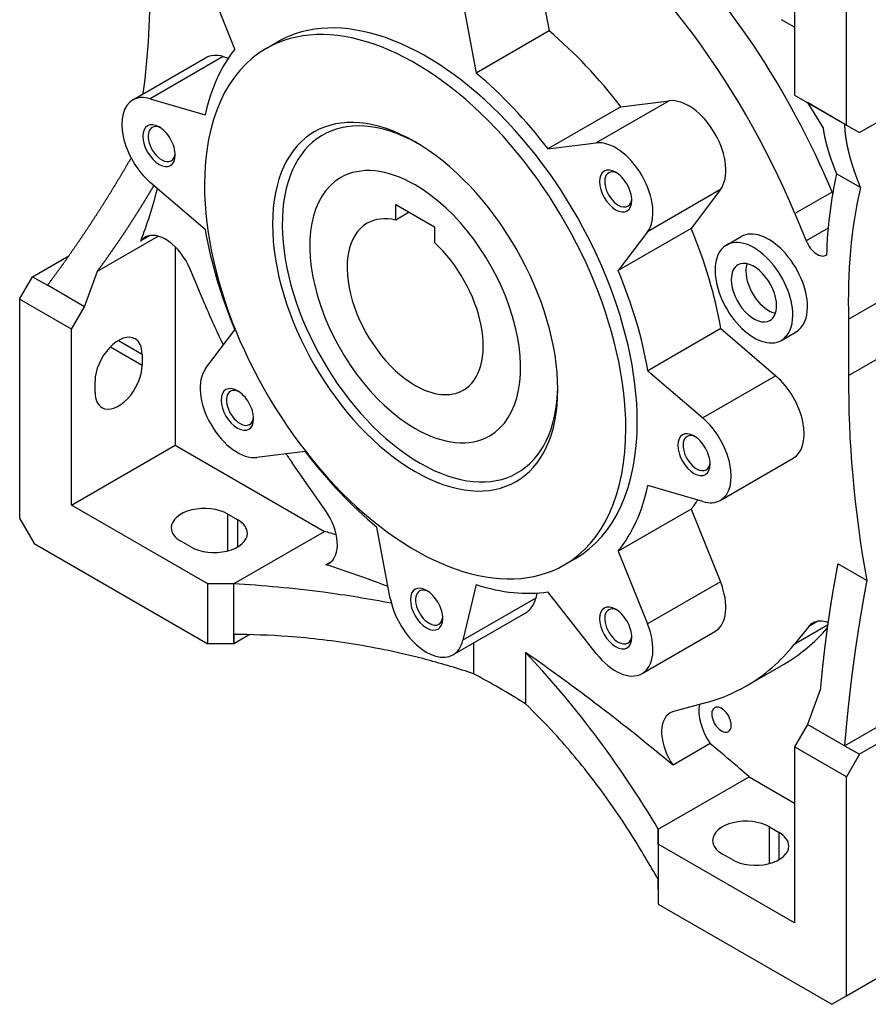
# Model space of a CAD drawing. Extents: x 643 to 2796, y -433 to 1120.
# Drawn here: x 2181 to 2366, y 212 to 426 of the extents above; entities that cross this region are included whole.
import ezdxf

# ---------------------------------------------------------------- set-up
doc = ezdxf.new("R2010")
doc.units = 0
doc.header["$MEASUREMENT"] = 0
doc.layers.add('View', color=7, linetype='Continuous')

msp = doc.modelspace()

# ---------------------------------------------------------------- linework, layer by layer
at = {"layer": 'View'}
for p, q in [((2361.57, 403.22), (2361.57, 446.9)), ((2350.25, 444.04), (2350.25, 409.75)), ((2293.81, 439.26), (2296.73, 423.75)), ((2228.19, 419.78), (2221.8, 435.64)), ((2277.9, 430.08), (2280.82, 414.57)), ((2350.25, 424.56), (2347.43, 426.19)), ((2296.73, 423.75), (2280.82, 414.57)), ((2235.02, 419.91), (2237.5, 421.34)), ((2205.91, 408.69), (2221.82, 417.87)), ((2225.64, 418.15), (2209.73, 408.96)), ((2225.64, 418.15), (2226.75, 417.82)), ((2364.4, 401.59), (2382.6, 412.09)), ((2209.73, 408.96), (2221.7, 405.43)), ((2322.94, 408.51), (2307.03, 399.33)), ((2312.4, 407.21), (2322.94, 408.51)), ((2350.25, 409.75), (2361.57, 403.22)), ((2353.08, 408.12), (2356.47, 402.72)), ((2361.17, 403.45), (2353.08, 408.12)), ((2312.4, 407.21), (2296.49, 398.02)), ((2211.66, 402.81), (2211.66, 402.81)), ((2211.66, 402.81), (2211.66, 402.81)), ((2361.17, 403.45), (2361.17, 403.45)), ((2361.57, 403.22), (2364.4, 401.59)), ((2267.52, 399.54), (2267.52, 399.54)), ((2296.49, 398.02), (2307.03, 399.33)), ((2311.25, 392.95), (2311.25, 392.95)), ((2311.25, 392.95), (2311.25, 392.95)), ((2221.7, 380.43), (2209.73, 390.72)), ((2364.64, 389.58), (2359.44, 392.58)), ((2334.11, 389.16), (2318.2, 379.98)), ((2334.11, 389.16), (2327.71, 380.69)), ((2358.47, 388.62), (2350.33, 383.92)), ((2358.47, 388.62), (2358.58, 388.34)), ((2263.28, 385.91), (2271.76, 381.01)), ((2263.28, 382.5), (2263.28, 385.91)), ((2266.23, 384.2), (2263.28, 382.5)), ((2350.33, 383.92), (2352.81, 377.96)), ((2271.76, 381.01), (2271.76, 377.6)), ((2327.71, 380.69), (2311.8, 371.51)), ((2318.2, 379.98), (2311.8, 371.51)), ((2357.58, 380.71), (2352.81, 377.96)), ((2198.22, 371.37), (2211.45, 379.01)), ((2209.74, 379.15), (2207.65, 377.95)), ((2335.41, 377.07), (2338.6, 378.91)), ((2215.2, 376.67), (2215.2, 333.41)), ((2184.08, 370.15), (2191.97, 374.71)), ((2195.4, 363.62), (2198.22, 371.37)), ((2221.63, 364.19), (2218.45, 371.81)), ((2181.25, 365.25), (2184.08, 370.15)), ((2184.08, 370.15), (2187.31, 368.29)), ((2195.4, 363.62), (2187.31, 368.29)), ((2362.06, 360.88), (2374.79, 368.23)), ((2181.25, 365.25), (2181.25, 317.49)), ((2192.57, 358.72), (2181.25, 365.25)), ((2192.57, 358.72), (2195.4, 363.62)), ((2362.06, 360.88), (2362.06, 348.64)), ((2192.57, 320.34), (2192.57, 358.72)), ((2221.8, 350.12), (2228.19, 358.59)), ((2334.21, 358.85), (2318.3, 349.66)), ((2334.21, 358.85), (2346.17, 348.56)), ((2347.41, 356.29), (2350.6, 358.13)), ((2201.03, 354.86), (2207.95, 350.86)), ((2202.82, 356.27), (2207.95, 353.31)), ((2362.06, 348.64), (2374.79, 355.98)), ((2207.95, 353.31), (2207.95, 350.86)), ((2318.3, 349.66), (2330.26, 339.37)), ((2346.17, 348.56), (2330.26, 339.37)), ((2197.69, 344.94), (2197.69, 347.39)), ((2228.75, 345.31), (2228.75, 345.31)), ((2228.75, 345.31), (2228.75, 345.31)), ((2328.33, 335.45), (2328.33, 335.45)), ((2328.33, 335.45), (2328.33, 335.45)), ((2192.57, 320.34), (2215.2, 333.41)), ((2215.2, 333.41), (2247.72, 314.63)), ((2243.5, 332.07), (2232.97, 330.77)), ((2334.08, 321.41), (2349.99, 330.59)), ((2247.97, 319.17), (2240.67, 329.6)), ((2330.26, 321.13), (2318.3, 324.66)), ((2222.27, 303.2), (2192.57, 320.34)), ((2226.69, 318.41), (2228.81, 317.18)), ((2226.69, 310.41), (2226.69, 318.41)), ((2327.71, 319.5), (2311.8, 310.31)), ((2327.71, 319.5), (2334.11, 303.64)), ((2181.25, 317.49), (2184.44, 311.98)), ((2228.81, 311.26), (2228.81, 317.18)), ((2227.92, 303.2), (2247.72, 314.63)), ((2262.1, 300.02), (2259.17, 315.53)), ((2184.44, 311.98), (2222.27, 290.13)), ((2218.55, 311.26), (2216.43, 312.49)), ((2311.8, 310.31), (2318.2, 294.46)), ((2248.06, 307.38), (2249.24, 308.06)), ((2300.02, 307.33), (2302.5, 308.76)), ((2366.03, 303.92), (2359.7, 307.57)), ((2222.27, 290.13), (2222.27, 303.2)), ((2227.92, 303.2), (2222.27, 303.2)), ((2227.92, 303.2), (2227.92, 290.13)), ((2280.82, 303.03), (2277.9, 290.9)), ((2334.11, 303.64), (2318.2, 294.46)), ((2270, 301.77), (2270, 301.77)), ((2270, 301.77), (2270, 301.77)), ((2294.08, 301.21), (2293.81, 300.08)), ((2307.03, 288.01), (2296.49, 301.47)), ((2293.81, 300.08), (2277.9, 290.9)), ((2275.75, 287.73), (2291.66, 296.91)), ((2311.25, 297.68), (2311.25, 297.68)), ((2311.25, 297.68), (2311.25, 297.68)), ((2357.48, 294.17), (2350.19, 289.97)), ((2355.33, 295.04), (2353.37, 293.91)), ((2227.96, 292.18), (2227.96, 290.12)), ((2231.43, 292.13), (2227.96, 290.12)), ((2317, 283.64), (2332.91, 292.83)), ((2353.37, 293.91), (2350.19, 289.97)), ((2227.92, 290.13), (2222.27, 290.13)), ((2280.25, 290.33), (2280.25, 283.61)), ((2291.56, 288.26), (2291.56, 277.08)), ((2339.76, 280.96), (2347.89, 285.66)), ((2355.9, 280.33), (2353.08, 272.58)), ((2361.17, 267.91), (2382.78, 280.39)), ((2331.14, 277.37), (2323.85, 275.37)), ((2382.78, 276.66), (2364.4, 266.05)), ((2353.08, 272.58), (2350.25, 267.68)), ((2361.17, 267.91), (2353.08, 272.58)), ((2331.89, 268.37), (2323.76, 263.67)), ((2350.25, 267.68), (2350.25, 229.3)), ((2361.57, 261.15), (2350.25, 267.68)), ((2361.17, 267.91), (2364.4, 266.05)), ((2364.4, 266.05), (2361.57, 261.15)), ((2320.55, 249.72), (2340.35, 261.15)), ((2340.35, 261.15), (2350.25, 255.43)), ((2361.57, 213.38), (2361.57, 261.15)), ((2320.55, 249.72), (2320.55, 236.65)), ((2320.55, 246.45), (2320.55, 249.72)), ((2344.77, 250.23), (2346.89, 249)), ((2344.77, 242.23), (2344.77, 250.23)), ((2346.89, 243.08), (2346.89, 249)), ((2320.55, 246.45), (2320.55, 233.39)), ((2350.25, 229.3), (2320.55, 246.45)), ((2336.64, 243.08), (2334.52, 244.31)), ((2320.54, 236.67), (2320.54, 238.72)), ((2320.55, 233.39), (2358.39, 211.55)), ((2361.57, 213.38), (2382.78, 225.63)), ((2358.39, 211.55), (2361.57, 213.38))]:
    msp.add_line(p, q, dxfattribs=at)
for centre, major_axis, ratio, start_param, end_param in [((2285.91, 374.23), (53.85, -93.27), 0.577351, -4.93545, -3.14159), ((2294.04, 378.93), (53.85, -93.27), 0.577351, -4.93545, -4.25689), ((2054.55, 524.04), (-109.75, 190.09), 0.577351, 3.78526, 3.93891), ((2267.52, 363.62), (32.5, -56.29), 0.577351, -5.49779, -3.14159), ((2270, 365.05), (32.5, -56.29), 0.577351, -5.49779, -3.14159), ((2285.91, 374.23), (35, -60.62), 0.577351, -4.49189, -4.14749), ((2267.52, 363.62), (32.5, -56.29), 0.577351, -3.14159, -2.35619), ((2270, 365.05), (35, -60.62), 0.577351, -2.92109, -2.5767), ((2227.57, 407.91), (5.75, -9.96), 0.577351, -3.68714, -3.14159), ((2270, 365.05), (35, -60.62), 0.577351, -4.49189, -4.14749), ((2211.66, 398.73), (5.75, -9.96), 0.577351, -3.14159, -1.02525), ((2211.66, 398.73), (5.75, -9.96), 0.577351, -3.68714, -3.14159), ((2267.52, 363.62), (22, -38.11), 0.577351, -3.92699, -0.785398), ((2268.58, 364.23), (-21.25, 36.81), 0.577351, 5.51528, 8.639375), ((2327.16, 398.05), (5.75, -9.96), 0.577351, -6.04333, -3.38144), ((2211.66, 398.73), (2.5, -4.33), 0.577351, -3.92699, -0.785398), ((2212.23, 399.06), (-2.09, 3.63), 0.577351, 0, 2.35619), ((2212.23, 399.06), (-2.09, 3.63), 0.577351, 5.59056, 6.283185), ((2211.66, 398.73), (2.5, -4.33), 0.577351, -3.92699, -3.92699), ((2211.66, 398.73), (2.5, -4.33), 0.577351, -5.49779, -3.92699), ((2267.52, 363.62), (22, -38.11), 0.577351, -3.92699, -3.92699), ((2267.52, 363.62), (22, -38.11), 0.577351, -5.49779, -3.92699), ((2311.25, 388.86), (5.75, -9.96), 0.577351, -6.04333, -3.38144), ((2211.66, 398.73), (2.5, -4.33), 0.577351, -0.785398, 0.785395), ((2212.23, 399.06), (-2.09, 3.63), 0.577351, 2.35619, 3.14159), ((2212.23, 399.06), (-2.09, 3.63), 0.577351, 3.14159, 3.83422), ((2267.52, 363.62), (16.25, -28.15), 0.577351, -3.92699, -3.14159), ((2311.25, 388.86), (2.5, -4.33), 0.577351, -3.92699, -0.785398), ((2311.82, 389.19), (-2.09, 3.63), 0.577351, 0, 2.35619), ((2311.82, 389.19), (-2.09, 3.63), 0.577351, 5.59056, 6.283185), ((2311.25, 388.86), (2.5, -4.33), 0.577351, -3.92699, -3.92699), ((2311.25, 388.86), (2.5, -4.33), 0.577351, -5.49779, -3.92699), ((2267.52, 363.62), (16.25, -28.15), 0.577351, -3.14159, -0.785398), ((2442.03, 322.43), (-60, 103.92), 0.577351, 0.554083, 0.74991), ((2094.86, 491.06), (-85, 147.22), 0.577351, 3.57393, 3.67607), ((2267.52, 363.62), (32.5, -56.29), 0.577351, -2.35619, 0), ((2267.52, 363.62), (16.25, -28.15), 0.577351, 0, 2.356195), ((2458.16, 309.7), (-68, 117.78), 0.577351, 0.550108, 0.824107), ((2311.25, 388.86), (2.5, -4.33), 0.577351, -0.785398, 0.785395), ((2311.82, 389.19), (-2.09, 3.63), 0.577351, 3.14159, 3.83422), ((2311.82, 389.19), (-2.09, 3.63), 0.577351, 2.35619, 3.14159), ((2267.52, 363.62), (10.5, -18.19), 0.577351, -3.63724, -3.14159), ((2270, 365.05), (35, -60.62), 0.577351, -2.13569, -1.7913), ((2267.52, 363.62), (10.5, -18.19), 0.577351, -3.14159, -0.785398), ((2285.91, 374.23), (35, -60.62), 0.577351, -5.27728, -4.93289), ((2344.6, 368.52), (6, -10.39), 0.577351, -5.49779, -3.14159), ((2213.07, 370.97), (-4.5, 7.79), 0.577351, 0, 0.23407), ((2213.07, 370.97), (-4.5, 7.79), 0.577351, 4.49298, 6.283185), ((2341.41, 366.68), (6, -10.39), 0.577351, -5.49779, -3.14159), ((2355.2, 378.32), (-2, 3.46), 0.577351, 1.34774, 3.14159), ((2267.52, 363.62), (10.5, -18.19), 0.577351, 0, 2.066445), ((2341.41, 366.68), (6, -10.39), 0.577351, -3.14159, -2.35619), ((2341.41, 366.68), (-3.5, 6.06), 0.577351, 3.92699, 6.283185), ((2355.2, 378.32), (-2, 3.46), 0.577351, 3.14159, 3.15677), ((2270, 365.05), (35, -60.62), 0.577351, -5.27728, -4.93289), ((2341.41, 366.68), (6, -10.39), 0.577351, -2.35619, 0), ((2341.41, 366.68), (-3.5, 6.06), 0.577351, 0, 0.785398), ((2344.6, 368.52), (-3.5, 6.06), 0.577351, 0.471887, 0.785398), ((2344.6, 368.52), (-3.5, 6.06), 0.577351, 0.785398, 2.66971), ((2341.41, 366.68), (-3.5, 6.06), 0.577351, 0.785398, 3.14159), ((2285.91, 374.23), (53.85, -93.27), 0.577351, -1.79021, -1.69807), ((2341.41, 366.68), (-3.5, 6.06), 0.577351, 3.14159, 3.92699), ((2344.6, 368.52), (6, -10.39), 0.577351, 0, 0.785395), ((2341.41, 366.68), (6, -10.39), 0.577351, 0, 0.785395), ((2202.82, 350.35), (3.62, 6.28), 0.57735, 0, 2.356195), ((2202.82, 350.35), (3.62, 6.28), 0.57735, -0.785399, 0), ((2202.82, 347.9), (3.62, 6.28), 0.57735, -3.14159, -0.785399), ((2228.75, 341.23), (5.75, -9.96), 0.577351, -2.90174, -0.239851), ((2344.24, 340.55), (5.75, -9.96), 0.577351, -6.28319, -4.16684), ((2517.26, 256.9), (-109.75, 190.09), 0.577351, 0.773481, 1.01218), ((2228.75, 341.23), (2.5, -4.33), 0.577351, -3.92699, -0.785398), ((2267.52, 363.62), (10.5, -18.19), 0.577351, -0.785398, 0), ((2267.52, 363.62), (22, -38.11), 0.577351, -0.785398, 0.785395), ((2268.58, 364.23), (-21.25, 36.81), 0.577351, 2.35619, 3.9095), ((2202.82, 347.9), (3.62, 6.28), 0.57735, -3.92699, -3.14159), ((2229.32, 341.56), (-2.09, 3.63), 0.577351, 0, 2.35619), ((2229.32, 341.56), (-2.09, 3.63), 0.577351, 5.59056, 6.283185), ((2228.75, 341.23), (2.5, -4.33), 0.577351, -3.92699, -3.92699), ((2228.75, 341.23), (2.5, -4.33), 0.577351, -5.49779, -3.92699), ((2228.75, 341.23), (2.5, -4.33), 0.577351, -0.785398, 0.785395), ((2229.32, 341.56), (-2.09, 3.63), 0.577351, 3.14159, 3.83422), ((2328.33, 331.37), (5.75, -9.96), 0.577351, -6.28319, -4.16684), ((2229.32, 341.56), (-2.09, 3.63), 0.577351, 2.35619, 3.14159), ((2267.52, 363.62), (16.25, -28.15), 0.577351, -0.785398, 0), ((2267.52, 363.62), (32.5, -56.29), 0.577351, 0, 0.785395), ((2270, 365.05), (32.5, -56.29), 0.577351, 0, 0.785395), ((2328.33, 331.37), (2.5, -4.33), 0.577351, -3.92699, -0.785398), ((2328.91, 331.7), (-2.09, 3.63), 0.577351, 0, 2.35619), ((2328.91, 331.7), (-2.09, 3.63), 0.577351, 5.59056, 6.283185), ((2328.33, 331.37), (2.5, -4.33), 0.577351, -3.92699, -3.92699), ((2328.33, 331.37), (2.5, -4.33), 0.577351, -5.49779, -3.92699), ((2285.91, 374.23), (53.85, -93.27), 0.577351, -1.44352, -1.42136), ((2270, 365.05), (35, -60.62), 0.577351, -1.35029, -1.0059), ((2328.33, 331.37), (2.5, -4.33), 0.577351, -0.785398, 0.785395), ((2328.91, 331.7), (-2.09, 3.63), 0.577351, 3.14159, 3.83422), ((2328.91, 331.7), (-2.09, 3.63), 0.577351, 2.35619, 3.14159), ((2270, 365.05), (35, -60.62), 0.577351, -6.06268, -5.71829), ((2221.56, 315.45), (-7.25, 0), 0.57735, -2.35619, 0), ((2285.91, 374.23), (35, -60.62), 0.577351, -6.06268, -6.00588), ((2328.33, 331.37), (5.75, -9.96), 0.577351, -0.545548, 0), ((2244.19, 315.45), (-4.5, 7.79), 0.577351, 3.14159, 4.86183), ((2223.68, 314.22), (-7.25, 0), 0.57735, -3.14159, -2.35619), ((2221.56, 315.45), (-7.25, 0), 0.57735, 0, 0.785395), ((2223.68, 314.22), (-7.25, 0), 0.57735, -5.49779, -3.14159), ((2316.68, -37.55), (197.4, -341.91), 0.577351, -3.68698, -3.6774), ((2308.55, -42.24), (-197.4, 341.91), 0.577351, 5.66674, 5.71621), ((2244.19, 315.45), (-4.5, 7.79), 0.577351, 3.00953, 3.14159), ((2270, 297.69), (2.5, -4.33), 0.577351, -3.92699, -0.785398), ((2270, 365.05), (35, -60.62), 0.577351, -0.564896, -0.220502), ((2327.16, 302.79), (5.75, -9.96), 0.577351, 0, 1.330945), ((2270.57, 298.02), (-2.09, 3.63), 0.577351, 0, 2.35619), ((2270.57, 298.02), (-2.09, 3.63), 0.577351, 5.59056, 6.283185), ((2270, 297.69), (2.5, -4.33), 0.577351, -3.92699, -3.92699), ((2270, 297.69), (2.5, -4.33), 0.577351, -5.49779, -3.92699), ((2270, 297.69), (5.75, -9.96), 0.577351, -2.11634, 0), ((2285.91, 306.87), (5.75, -9.96), 0.577351, 0, 0.545545), ((2311.25, 293.6), (2.5, -4.33), 0.577351, -3.92699, -0.785398), ((2311.82, 293.93), (-2.09, 3.63), 0.577351, 0, 2.35619), ((2311.82, 293.93), (-2.09, 3.63), 0.577351, 5.59056, 6.283185), ((2311.25, 293.6), (2.5, -4.33), 0.577351, -3.92699, -3.92699), ((2311.25, 293.6), (2.5, -4.33), 0.577351, -5.49779, -3.92699), ((2270, 297.69), (2.5, -4.33), 0.577351, -0.785398, 0.785395), ((2270.57, 298.02), (-2.09, 3.63), 0.577351, 2.35619, 3.14159), ((2270.57, 298.02), (-2.09, 3.63), 0.577351, 3.14159, 3.83422), ((2311.25, 293.6), (5.75, -9.96), 0.577351, 0, 1.330945), ((2358.74, 286.87), (-4.5, 7.79), 0.577351, 0, 0.219413), ((2358.74, 286.87), (-4.5, 7.79), 0.577351, 5.6839, 6.283185), ((2294.04, 378.93), (53.85, -93.27), 0.577351, 0, 0.197085), ((2028.71, 46.91), (466, 0), 0.57735, 1.129, 1.12908), ((2270, 297.69), (5.75, -9.96), 0.577351, 0, 0.545545), ((2311.25, 293.6), (2.5, -4.33), 0.577351, -0.785398, 0.785395), ((2311.82, 293.93), (-2.09, 3.63), 0.577351, 2.35619, 3.14159), ((2311.82, 293.93), (-2.09, 3.63), 0.577351, 3.14159, 3.83422), ((2285.91, 374.23), (53.85, -93.27), 0.577351, 0, 0.219415), ((2263.27, -16.1), (-197.4, 341.91), 0.577351, 5.27937, 5.39625), ((2311.25, 293.6), (5.75, -9.96), 0.577351, -1.33095, 0), ((2285.91, 103.88), (-108.14, 187.3), 0.577351, 5.46079, 5.53479), ((2285.91, 374.23), (53.85, -93.27), 0.577351, -0.149438, 0), ((2335.76, 271.97), (-4.5, 7.79), 0.577351, 0.601628, 1.70286), ((2327.63, 267.27), (-4.5, 7.79), 0.577351, 0, 1.70286), ((2327.63, 267.27), (-4.5, 7.79), 0.577351, 6.13375, 6.283185), ((2334.34, 273.6), (1.5, -2.6), 0.577351, -3.14159, -2.35619), ((2334.34, 273.6), (1.5, -2.6), 0.577351, -2.35619, 0), ((2334.34, 273.6), (1.5, -2.6), 0.577351, -5.49779, -3.14159), ((2334.34, 273.6), (1.5, -2.6), 0.577351, 0, 0.785395), ((2271.4, -11.41), (197.4, -341.91), 0.577351, -4.17658, -4.14541), ((2339.65, 247.27), (-7.25, 0), 0.57735, -2.35619, 0), ((2341.77, 246.04), (-7.25, 0), 0.57735, -3.14159, -2.35619), ((2339.65, 247.27), (-7.25, 0), 0.57735, 0, 0.785395), ((2341.77, 246.04), (-7.25, 0), 0.57735, -5.49779, -3.14159), ((1899.28, 121.64), (466, 0), 0.57735, 0.441722, 0.441802)]:
    msp.add_ellipse(centre, major_axis=major_axis, ratio=ratio, start_param=start_param, end_param=end_param, dxfattribs=at)
for points, degree, knots in [([(2356.47, 402.72), (2356.56, 402.09), (2356.67, 401.44), (2356.8, 400.77), (2356.95, 400.1), (2357.12, 399.4), (2357.3, 398.7), (2357.51, 397.98), (2357.73, 397.25), (2357.97, 396.5), (2358.23, 395.74), (2358.5, 394.97), (2358.8, 394.19), (2359.11, 393.39), (2359.44, 392.58)], 1, [1.14521, 1.14521, 1.15908, 1.17296, 1.18684, 1.20071, 1.21459, 1.22847, 1.24234, 1.25622, 1.2701, 1.28397, 1.29785, 1.31173, 1.3256, 1.33948, 1.33948]), ([(2361.17, 403.45), (2361.2, 402.62), (2361.27, 401.77), (2361.37, 400.89), (2361.5, 399.98), (2361.67, 399.05), (2361.87, 398.1), (2362.1, 397.11), (2362.36, 396.11), (2362.66, 395.08), (2362.99, 394.03), (2363.36, 392.95), (2363.75, 391.85), (2364.18, 390.73), (2364.64, 389.58)], 1, [1.09134, 1.09134, 1.10878, 1.12622, 1.14366, 1.1611, 1.17854, 1.19598, 1.21342, 1.23086, 1.2483, 1.26574, 1.28318, 1.30062, 1.31807, 1.33551, 1.33551]), ([(2187.31, 368.29), (2188.7, 370.16), (2190.08, 372.05), (2191.44, 373.95), (2192.79, 375.88), (2194.13, 377.82), (2195.46, 379.78), (2196.77, 381.75), (2198.07, 383.74), (2199.35, 385.75), (2200.62, 387.78), (2201.88, 389.82), (2203.12, 391.88), (2204.35, 393.95), (2205.56, 396.04)], 1, [1.19586, 1.19586, 1.2063, 1.21674, 1.22719, 1.23763, 1.24807, 1.25852, 1.26896, 1.2794, 1.28985, 1.30029, 1.31073, 1.32118, 1.33162, 1.34206, 1.34206]), ([(2198.22, 371.37), (2199.15, 372.64), (2200.07, 373.92), (2200.98, 375.21), (2201.89, 376.51), (2202.79, 377.81), (2203.68, 379.13), (2204.56, 380.46), (2205.44, 381.8), (2206.31, 383.15), (2207.17, 384.51), (2208.02, 385.88), (2208.86, 387.25), (2209.7, 388.64), (2210.53, 390.04)], 1, [1.20382, 1.20382, 1.2129, 1.22198, 1.23106, 1.24014, 1.24922, 1.2583, 1.26738, 1.27646, 1.28554, 1.29462, 1.30369, 1.31277, 1.32185, 1.33093, 1.33093]), ([(2359.7, 307.57), (2359.34, 305.64), (2358.99, 303.7), (2358.65, 301.76), (2358.33, 299.82), (2358.02, 297.88), (2357.73, 295.94), (2357.45, 293.99), (2357.19, 292.04), (2356.94, 290.09), (2356.7, 288.14), (2356.48, 286.19), (2356.27, 284.24), (2356.08, 282.28), (2355.9, 280.33)], 1, [4.93458, 4.93458, 4.94492, 4.95526, 4.96561, 4.97595, 4.98629, 4.99663, 5.00697, 5.01731, 5.02766, 5.038, 5.04834, 5.05868, 5.06902, 5.07936, 5.07936]), ([(2262.34, 298.96), (2257.46, 299.9), (2252.49, 300.71), (2247.55, 301.36), (2240.87, 302.24), (2234.23, 302.84), (2227.92, 303.2)], 3, [24.6023, 24.6023, 24.6023, 24.6023, 40.2699, 40.2699, 40.2699, 61.4307, 61.4307, 61.4307, 61.4307]), ([(2366.03, 303.92), (2365.55, 301.36), (2365.1, 298.8), (2364.67, 296.24), (2364.25, 293.68), (2363.86, 291.11), (2363.48, 288.54), (2363.12, 285.96), (2362.78, 283.39), (2362.47, 280.81), (2362.17, 278.23), (2361.89, 275.65), (2361.63, 273.07), (2361.39, 270.49), (2361.17, 267.91)], 1, [1.79757, 1.79757, 1.80816, 1.81874, 1.82932, 1.83991, 1.85049, 1.86107, 1.87165, 1.88224, 1.89282, 1.9034, 1.91399, 1.92457, 1.93515, 1.94573, 1.94573]), ([(2280.25, 283.61), (2276.96, 284.71), (2273.56, 285.74), (2270.08, 286.66), (2265.17, 287.96), (2260.11, 289.05), (2255.02, 289.9), (2249.94, 290.75), (2244.83, 291.36), (2239.83, 291.72), (2235.78, 292.02), (2231.8, 292.16), (2227.96, 292.18)], 3, [4.73494, 4.73494, 4.73494, 4.73494, 16.1697, 16.1697, 16.1697, 32.3393, 32.3393, 32.3393, 48.509, 48.509, 48.509, 61.5907, 61.5907, 61.5907, 61.5907]), ([(2320.55, 249.72), (2316.44, 256.64), (2311.68, 263.8), (2306.55, 270.57), (2301.74, 276.94), (2296.61, 282.95), (2291.56, 288.26)], 3, [3.00115, 3.00115, 3.00115, 3.00115, 32.2159, 32.2159, 32.2159, 59.6797, 59.6797, 59.6797, 59.6797]), ([(2320.54, 238.72), (2318.72, 241.98), (2316.77, 245.26), (2314.72, 248.48), (2312.18, 252.47), (2309.46, 256.38), (2306.64, 260.1), (2303.82, 263.82), (2300.88, 267.34), (2297.9, 270.6), (2295.8, 272.9), (2293.67, 275.06), (2291.56, 277.08)], 3, [3.08791, 3.08791, 3.08791, 3.08791, 16.1697, 16.1697, 16.1697, 32.3393, 32.3393, 32.3393, 48.509, 48.509, 48.509, 59.9437, 59.9437, 59.9437, 59.9437])]:
    msp.add_open_spline(points, degree=degree, knots=knots, dxfattribs=at)

doc.saveas('drawing.dxf')
